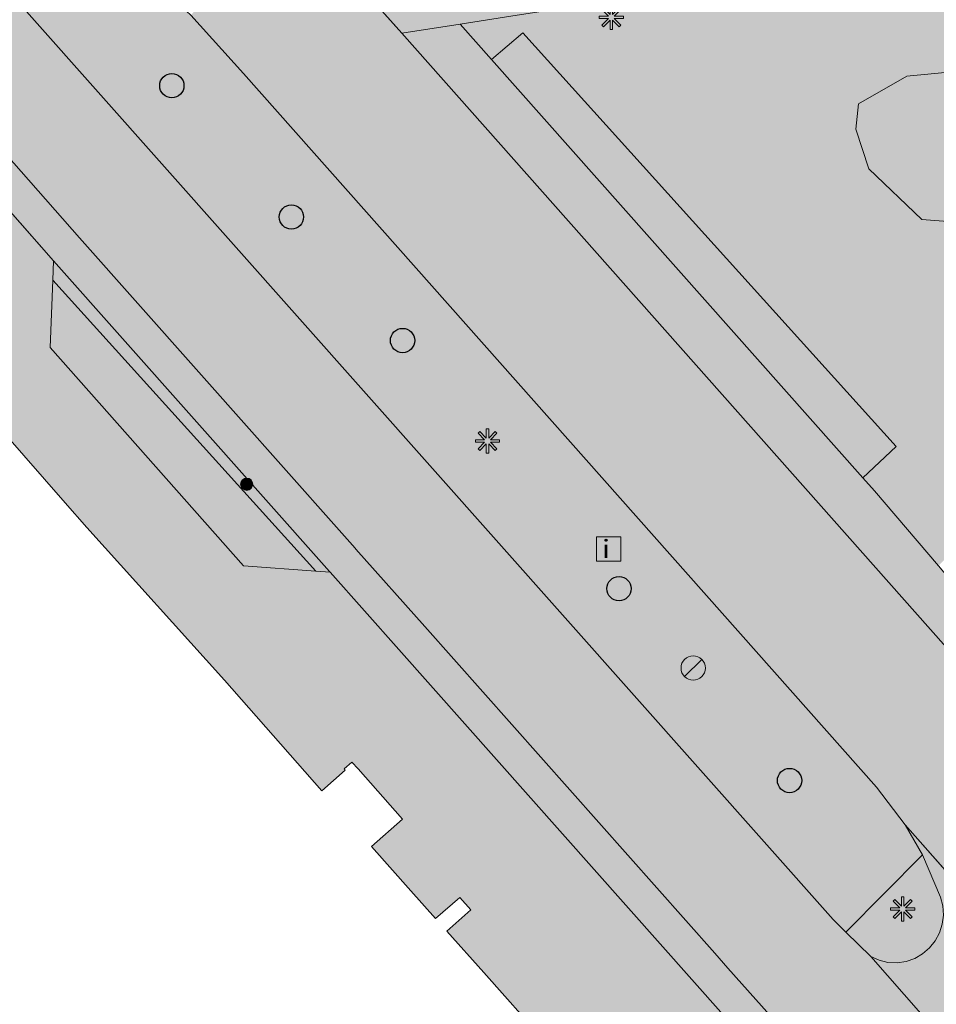
# Model space of a CAD drawing. Units: metres. Extents: x 177130 to 177703, y 362836 to 363401.
# Drawn here: x 177324 to 177362, y 363096 to 363136 of the extents above; entities that cross this region are included whole.
import ezdxf
from ezdxf.enums import TextEntityAlignment as Align

# ---------------------------------------------------------------- set-up
doc = ezdxf.new("R2010")
doc.units = ezdxf.units.M
doc.header["$MEASUREMENT"] = 0
for name, color, linetype, lineweight in [('Afsluitpaal', 7, 'Continuous', 0), ('Begroeid terreindeel vlak', 7, 'Continuous', 0), ('Boom', 7, 'Continuous', 0), ('Informatiebord', 7, 'Continuous', 0), ('kant verharding', 7, 'Continuous', 0), ('Kolk', 7, 'Continuous', 0), ('Lichtmast', 7, 'Continuous', 0), ('Wegdeel vlak', 7, 'Continuous', 0)]:
    doc.layers.add(name, color=color, linetype=linetype, lineweight=lineweight)
doc.layers.add('Grens maaiveld', color=253, linetype='Continuous', lineweight=0, true_color=0xa5a5a5)
doc.styles.add('Style-Arial', font='arial.ttf')

# ---------------------------------------------------------------- blocks, each defined once
blk = doc.blocks.new('*U7')
at = {"layer": 'Informatiebord', "color": 7, "lineweight": 13, "flags": 128}
blk.add_lwpolyline([(-0.0088, -342.991859), (-500.0088, 0.005311), (-0.0088, 343.002482), (499.9912, 0.005311)], close=True, dxfattribs=at)
at = {"layer": 'Informatiebord', "color": 7, "linetype": 'Continuous', "lineweight": 13, "style": 'Style-Arial', "width": 1.333333}
blk.add_text('i', height=424.264069, rotation=145.550098, dxfattribs=at).set_placement((54.235007, -37.205633), align=Align.MIDDLE_CENTER)
blk = doc.blocks.new('Informatiebord')
at = {"layer": 'Informatiebord', "color": 7, "lineweight": 13, "xscale": 0.001414, "yscale": 0.002062, "zscale": 0.001414, "rotation": 225}
blk.add_blockref('*U7', (0, 0), dxfattribs=at)
blk = doc.blocks.new('Kolk')
at = {"layer": 'Kolk', "lineweight": 13}
h = blk.add_hatch(color=134, dxfattribs=at)
edge = h.paths.add_edge_path()
edge.add_arc((0, 0), 0.25, 0, 360)
at = {"layer": 'Kolk', "color": 7, "lineweight": 13}
blk.add_circle((0, 0), 0.25, dxfattribs=at)
blk = doc.blocks.new('Lichtmast')
at = {"layer": 'Lichtmast', "lineweight": 0, "extrusion": (0, 0, -1)}
blk.add_hatch(color=1, dxfattribs=at).paths.add_polyline_path([(0.121, -0.05), (0.5, -0.05), (0.5, 0.05), (0.121, 0.05), (0.389, 0.318), (0.318, 0.389), (0.05, 0.121), (0.05, 0.5), (-0.05, 0.5), (-0.05, 0.121), (-0.318, 0.389), (-0.389, 0.318), (-0.121, 0.05), (-0.5, 0.05), (-0.5, -0.05), (-0.121, -0.05), (-0.389, -0.318), (-0.318, -0.389), (-0.05, -0.121), (-0.05, -0.5), (0.05, -0.5), (0.05, -0.121), (0.318, -0.389), (0.389, -0.318)])
at = {"layer": 'Lichtmast', "color": 1, "lineweight": 0, "flags": 128}
blk.add_lwpolyline([(-0.121, -0.05), (-0.5, -0.05), (-0.5, 0.05), (-0.121, 0.05), (-0.389, 0.318), (-0.318, 0.389), (-0.05, 0.121), (-0.05, 0.5), (0.05, 0.5), (0.05, 0.121), (0.318, 0.389), (0.389, 0.318), (0.121, 0.05), (0.5, 0.05), (0.5, -0.05), (0.121, -0.05), (0.389, -0.318), (0.318, -0.389), (0.05, -0.121), (0.05, -0.5), (-0.05, -0.5), (-0.05, -0.121), (-0.318, -0.389), (-0.389, -0.318)], close=True, dxfattribs=at)
blk = doc.blocks.new('*U17')
at = {"layer": 'Afsluitpaal', "color": 7, "lineweight": 13}
blk.add_line((424.262151, -141.415499), (-424.265986, 141.427214), dxfattribs=at)
blk.add_circle((-0.001917, 0.005858), 447.213595, dxfattribs=at)
blk = doc.blocks.new('Afsluitpaal')
at = {"layer": 'Afsluitpaal', "color": 7, "lineweight": 13, "xscale": 0.001118, "yscale": 0.001118, "zscale": 0.001118, "rotation": 243.434949}
blk.add_blockref('*U17', (-0.000007, 0.000001), dxfattribs=at)
blk = doc.blocks.new('Boom')
at = {"layer": 'Boom', "linetype": 'Continuous', "lineweight": 30, "extrusion": (0, 0, -1)}
h = blk.add_hatch(color=62, dxfattribs=at)
edge = h.paths.add_edge_path()
edge.add_arc((0, 0), 0.5, 0, 360)
at = {"layer": 'Boom', "color": 7, "lineweight": 30}
blk.add_circle((0, 0), 0.5, dxfattribs=at)

msp = doc.modelspace()

# ---------------------------------------------------------------- hatches: boundary and pattern name
at = {"layer": 'Begroeid terreindeel vlak', "linetype": 'Continuous', "lineweight": 0, "true_color": 0xc3dbb6}
h = msp.add_hatch(color=9, dxfattribs=at)
h.paths.add_polyline_path([(177361.601, 363113.66), (177358.968, 363116.749), (177358.496, 363117.281), (177359.861, 363118.573), (177344.5, 363135.588), (177343.213, 363134.493), (177341.927, 363135.941), (177344.271, 363136.308), (177352.03, 363137.522), (177361.214, 363139.038), (177370.498, 363140.505), (177374.329, 363140.891), (177384.038, 363140.671), (177387.936, 363140.048), (177390.778, 363139.18), (177392.561, 363138.429), (177394.637, 363137.459), (177395.631, 363139.163), (177391.963, 363141.355), (177388.457, 363142.626), (177387.083, 363143.184), (177385.756, 363143.844), (177384.482, 363144.603), (177383.27, 363145.456), (177379.9, 363148.526), (177377.881, 363151.368), (177376.266, 363155.154), (177375.373, 363157.321), (177375.67, 363158.469), (177376.436, 363159.446), (177380.218, 363159.786), (177385.319, 363161.146), (177388.166, 363162.293), (177390.789, 363164.177), (177394.201, 363168.146), (177395.57, 363171.19), (177396.094, 363173.418), (177396.356, 363176.999), (177395.788, 363181.935), (177394.871, 363185.909), (177394.958, 363187.089), (177395.301, 363187.432), (177396.264, 363188.051), (177401.389, 363189.645), (177406.667, 363191.36), (177410.774, 363192.438), (177411.71, 363192.696), (177414.947, 363193.266), (177419.309, 363193.747), (177423.099, 363193.96), (177431.02, 363194.162), (177434.113, 363194.162), (177439.146, 363193.832), (177443.22, 363193.399), (177448.345, 363192.617), (177450.517, 363191.933), (177454.051, 363190.274), (177455.41, 363189.335), (177456.206, 363188.628), (177456.844, 363187.575), (177456.897, 363187.459), (177456.927, 363187.335), (177456.934, 363187.207), (177456.918, 363187.081), (177456.879, 363186.959), (177456.818, 363186.847), (177456.737, 363186.748), (177456.64, 363186.665), (177447.946, 363180.623), (177449.471, 363178.372), (177448.852, 363177.945), (177447.543, 363179.391), (177444.764, 363178.408), (177441.613, 363176.988), (177438.549, 363175.357), (177432.671, 363171.327), (177433.996, 363168.389), (177427.62, 363164.634), (177411.823, 363155.442), (177398.771, 363146.009), (177397.152, 363144.561), (177395.936, 363142.931), (177395.412, 363141.427), (177395.64, 363139.453), (177396.864, 363138.717), (177394.979, 363137.095), (177380.67, 363124.783), (177380.907, 363128.197), (177369.308, 363120.506), (177365.677, 363117.789), (177364.823, 363116.924)])
h.paths.add_polyline_path([(177388.643, 363146.968), (177384.47, 363148.119), (177381.584, 363151.246), (177378.859, 363156.104), (177383.45, 363157.654), (177390.172, 363158.648), (177392.124, 363156.387), (177394.978, 363154.328), (177395.323, 363153.156), (177393.848, 363150.479), (177391.783, 363148.18)], flags=16)
h.paths.add_polyline_path([(177450.393, 363189.856), (177448.906, 363190.315), (177449.355, 363191.775), (177450.828, 363191.318)], flags=16)
h.paths.add_polyline_path([(177363.402, 363127.711), (177360.915, 363127.902), (177358.736, 363129.988), (177358.212, 363131.615), (177358.314, 363132.657), (177360.306, 363133.803), (177363.027, 363134.059), (177365.182, 363132.396), (177365.012, 363130.39), (177364.508, 363128.851)], flags=16)
h.paths.add_polyline_path([(177435.327, 363178.633), (177432.724, 363180.126), (177432.129, 363180.669), (177431.601, 363181.277), (177431.148, 363181.943), (177430.776, 363182.658), (177430.49, 363183.411), (177430.294, 363184.192), (177430.191, 363184.991), (177430.331, 363188.288), (177430.519, 363188.941), (177430.801, 363189.559), (177431.173, 363190.128), (177431.624, 363190.636), (177432.146, 363191.072), (177432.726, 363191.425), (177433.353, 363191.688), (177444.918, 363190.479), (177444.125, 363189.18), (177442.975, 363188.647), (177442.387, 363188.418), (177441.832, 363188.118), (177441.319, 363187.751), (177440.855, 363187.323), (177440.449, 363186.84), (177440.105, 363186.311), (177439.831, 363185.743), (177439.629, 363185.145), (177439.503, 363184.527), (177439.455, 363183.898), (177439.486, 363183.267), (177439.595, 363182.646), (177439.781, 363182.043), (177438.888, 363179.892)], flags=16)
for points in [[(177359.059, 363104.554), (177333.011, 363133.908), (177330.847, 363136.307), (177329.952, 363137.143), (177328.998, 363137.912), (177327.992, 363138.61), (177326.937, 363139.234), (177325.841, 363139.78), (177324.708, 363140.245), (177323.544, 363140.628), (177322.356, 363140.925), (177322.186, 363140.933), (177322.017, 363140.91), (177321.855, 363140.857), (177321.705, 363140.777), (177321.571, 363140.672), (177321.458, 363140.544), (177321.37, 363140.398), (177321.309, 363140.239), (177321.277, 363140.072), (177321.275, 363139.902), (177321.303, 363139.734), (177321.361, 363139.574), (177321.446, 363139.426), (177357.278, 363099.104), (177357.8, 363098.588), (177360.952, 363101.773), (177360.238, 363103.005)], [(177363.402, 363127.711), (177364.508, 363128.851), (177365.012, 363130.39), (177365.182, 363132.396), (177363.027, 363134.059), (177360.306, 363133.803), (177358.314, 363132.657), (177358.212, 363131.615), (177358.736, 363129.988), (177360.915, 363127.902)]]:
    msp.add_hatch(color=9, dxfattribs=at).paths.add_polyline_path(points, flags=0)
at = {"layer": 'Wegdeel vlak', "linetype": 'Continuous', "lineweight": 0, "true_color": 0xd2d2d2, "extrusion": (0, 0, -1)}
h = msp.add_hatch(color=254, dxfattribs=at)
h.paths.add_polyline_path([(-177333.011, 363133.908), (-177359.059, 363104.554), (-177360.238, 363103.005), (-177376.739, 363084.3), (-177376.886, 363084.133), (-177377.068, 363083.949), (-177422.776, 363032.676), (-177427.459, 363027.506), (-177431.034, 363023.689), (-177434.725, 363019.984), (-177439.606, 363015.419), (-177442.393, 363018.51), (-177443.577, 363019.824), (-177440.637, 363022.538), (-177437.786, 363025.344), (-177435.049, 363028.069), (-177432.382, 363030.863), (-177427.494, 363036.374), (-177410.595, 363055.428), (-177410.555, 363055.473), (-177407.923, 363058.439), (-177407.674, 363058.72), (-177339.518, 363135.564), (-177337.859, 363137.435), (-177328.328, 363148.181), (-177325.415, 363151.466), (-177323.262, 363153.893), (-177315.571, 363162.411), (-177313.44, 363164.559), (-177311.245, 363166.64), (-177308.987, 363168.653), (-177306.669, 363170.597), (-177303.92, 363172.688), (-177301.101, 363174.685), (-177298.217, 363176.585), (-177296.797, 363177.469), (-177292.511, 363180.139, -0.066681), (-177270.892, 363187.581), (-177267.343, 363188.216), (-177266.017, 363180.422), (-177266.721, 363180.312), (-177267.698, 363180.113), (-177268.697, 363179.953), (-177269.141, 363179.851), (-177270.115, 363179.667), (-177271.1, 363179.443), (-177272.075, 363179.197), (-177272.516, 363179.086), (-177274.923, 363178.652), (-177277.315, 363178.137), (-177279.687, 363177.54), (-177282.037, 363176.862), (-177284.363, 363176.105), (-177286.662, 363175.268), (-177286.946, 363175.134), (-177288.222, 363174.461), (-177288.779, 363174.108), (-177291.727, 363172.417), (-177294.624, 363170.641), (-177297.468, 363168.781), (-177298.069, 363168.386), (-177300.39, 363166.746), (-177300.728, 363166.472), (-177303.391, 363164.398), (-177305.987, 363162.241), (-177308.586, 363159.965), (-177311.118, 363157.613), (-177311.529, 363157.218), (-177312.667, 363156.115), (-177313.412, 363155.298), (-177313.561, 363155.463), (-177316.504, 363152.482), (-177319.386, 363149.443), (-177322.205, 363146.345), (-177323.797, 363144.539), (-177330.946, 363136.428), (-177330.847, 363136.307)])
h.paths.add_polyline_path([(-177306.397, 363166.673), (-177306.485, 363166.683), (-177306.571, 363166.709), (-177306.65, 363166.75), (-177306.721, 363166.805), (-177306.972, 363167.073), (-177307.018, 363167.149), (-177307.05, 363167.232), (-177307.067, 363167.32), (-177307.069, 363167.409), (-177307.054, 363167.497), (-177307.025, 363167.581), (-177306.981, 363167.659), (-177306.836, 363167.811), (-177303.458, 363170.482), (-177300.219, 363172.806), (-177298.285, 363174.111), (-177298.212, 363174.157), (-177298.133, 363174.189), (-177298.049, 363174.207), (-177297.963, 363174.209), (-177297.878, 363174.197), (-177297.797, 363174.17), (-177297.722, 363174.129), (-177297.655, 363174.075), (-177297.598, 363174.011), (-177297.383, 363173.693), (-177297.337, 363173.608), (-177297.309, 363173.515), (-177297.299, 363173.419), (-177297.308, 363173.323), (-177297.335, 363173.23), (-177297.38, 363173.144), (-177297.441, 363173.069), (-177297.515, 363173.007), (-177299.485, 363171.72), (-177300.167, 363171.284), (-177302.056, 363169.929), (-177302.728, 363169.419), (-177304.423, 363168.137), (-177306.066, 363166.789), (-177306.139, 363166.738), (-177306.221, 363166.701), (-177306.307, 363166.679)], flags=16)
at = {"layer": 'Wegdeel vlak', "linetype": 'Continuous', "lineweight": 0, "true_color": 0xd2d2d2}
for points in [[(177433.173, 363008.847), (177431.063, 363010.76), (177428.644, 363012.994), (177428.263, 363013.349), (177427.882, 363013.705), (177427.503, 363014.062), (177427.125, 363014.42), (177426.748, 363014.779), (177426.372, 363015.14), (177425.862, 363015.633), (177424.44, 363017.03), (177423.036, 363018.444), (177421.649, 363019.875), (177420.28, 363021.322), (177418.929, 363022.786), (177417.595, 363024.267), (177408.225, 363034.822), (177407.709, 363035.403), (177398.569, 363045.699), (177395.172, 363049.524), (177395.015, 363049.701), (177382.09, 363064.256), (177381.707, 363064.688), (177370.576, 363077.222), (177368.269, 363079.796), (177366.852, 363081.399), (177364.583, 363083.964), (177364.205, 363084.391), (177360.524, 363088.553), (177359.036, 363090.236), (177357.742, 363091.699), (177355.237, 363094.532), (177352.941, 363097.115), (177352.4, 363097.725), (177340.464, 363111.159), (177337.633, 363114.346), (177337.602, 363114.38), (177333.997, 363118.438), (177333.46, 363119.043), (177326.257, 363127.15), (177321.445, 363132.608), (177320.808, 363133.331), (177310.887, 363144.121), (177310.533, 363144.482), (177310.177, 363144.841), (177309.819, 363145.198), (177309.133, 363145.872), (177308.44, 363146.537), (177307.74, 363147.196), (177306.015, 363148.87), (177304.274, 363150.528), (177302.516, 363152.169), (177300.743, 363153.792), (177298.954, 363155.398), (177297.459, 363156.764), (177297.543, 363156.721), (177297.633, 363156.694), (177297.726, 363156.686), (177297.82, 363156.695), (177297.91, 363156.721), (177297.993, 363156.765), (177298.067, 363156.823), (177298.336, 363157.134), (177298.384, 363157.208), (177298.419, 363157.289), (177298.439, 363157.375), (177298.443, 363157.464), (177298.431, 363157.551), (177298.405, 363157.635), (177298.363, 363157.714), (177298.309, 363157.783), (177298.243, 363157.842), (177295.96, 363159.475), (177292.631, 363161.712), (177291.02, 363162.743), (177290.929, 363162.781), (177290.833, 363162.802), (177290.735, 363162.806), (177290.637, 363162.793), (177290.543, 363162.763), (177290.456, 363162.718), (177290.378, 363162.658), (177290.312, 363162.585), (177290.131, 363162.255), (177290.097, 363162.165), (177290.08, 363162.071), (177290.081, 363161.975), (177290.1, 363161.881), (177290.136, 363161.792), (177290.188, 363161.711), (177290.254, 363161.642), (177290.332, 363161.586), (177288.975, 363159.688), (177285.949, 363161.264), (177282.85, 363162.69), (177281.754, 363163.146), (177280.816, 363163.526), (177279.895, 363163.889), (177278.01, 363164.574), (177276.098, 363165.222), (177274.179, 363165.804), (177273.218, 363166.087), (177270.797, 363166.738), (177268.371, 363167.359), (177267.4, 363167.6), (177266.421, 363167.836), (177265.448, 363168.052), (177264.476, 363168.257), (177264.079, 363168.338), (177264.43, 363170.284), (177264.604, 363171.252), (177265.879, 363171.038), (177267.826, 363170.649), (177269.654, 363170.198), (177271.461, 363169.667), (177271.597, 363169.642), (177271.736, 363169.643), (177271.872, 363169.669), (177272.002, 363169.719), (177272.119, 363169.793), (177272.222, 363169.886), (177272.305, 363169.997), (177272.367, 363170.121), (177272.405, 363170.255), (177272.418, 363170.393), (177272.405, 363170.531), (177272.368, 363170.664), (177272.306, 363170.789), (177272.223, 363170.9), (177272.121, 363170.994), (177272.003, 363171.067), (177271.874, 363171.118), (177271.246, 363171.297), (177269.823, 363171.668), (177268.852, 363171.899), (177267.864, 363172.123), (177266.875, 363172.312), (177265.902, 363172.492), (177264.903, 363172.684), (177264.862, 363172.691), (177265.458, 363176.01), (177271.626, 363175.174), (177274.425, 363174.581), (177277.303, 363173.705), (177280.119, 363172.736), (177282.214, 363171.922), (177283.904, 363171.109), (177285.726, 363170.303), (177286.131, 363169.859), (177286.689, 363169.371), (177287.144, 363169.026), (177287.293, 363168.914), (177289.815, 363167.377), (177292.214, 363166.001), (177294.559, 363164.536), (177295.136, 363164.189), (177297.209, 363162.82), (177297.888, 363162.302), (177300.206, 363160.633), (177302.461, 363158.882), (177304.651, 363157.049), (177305.908, 363155.967), (177308.891, 363153.156), (177310.992, 363151.026), (177313.082, 363148.809), (177314.423, 363147.32), (177314.316, 363147.223), (177321.325, 363139.335), (177321.446, 363139.426), (177357.278, 363099.104), (177357.8, 363098.588), (177358.817, 363097.582), (177372.256, 363082.286), (177372.349, 363082.167), (177373.212, 363081.189), (177373.604, 363080.745), (177421.047, 363027.187), (177425.22, 363022.704), (177431.437, 363016.804), (177435.41, 363013.034), (177436.323, 363012.168)], [(177361.214, 363139.038), (177360.873, 363141.259), (177356.791, 363140.617), (177347.935, 363139.243), (177342.49, 363138.31), (177342.055, 363138.236), (177340.203, 363137.882), (177337.859, 363137.435), (177339.518, 363135.564), (177341.927, 363135.941), (177344.271, 363136.308), (177352.03, 363137.522)], [(177341.927, 363135.941), (177339.518, 363135.564), (177407.674, 363058.72), (177407.923, 363058.439), (177407.062, 363062.65), (177388.005, 363083.803), (177361.895, 363113.316), (177361.601, 363113.66), (177358.968, 363116.749), (177358.496, 363117.281), (177343.213, 363134.493)], [(177336.545, 363113.432), (177325.194, 363126.209), (177325.163, 363125.412), (177335.986, 363113.445), (177336.571, 363113.403)], [(177358.817, 363097.582), (177372.256, 363082.286), (177372.068, 363082.616), (177371.95, 363082.976), (177371.906, 363083.353), (177371.937, 363083.731), (177371.984, 363084.178), (177372.124, 363084.511), (177372.304, 363084.798), (177372.534, 363084.997), (177372.99, 363085.288), (177373.415, 363085.457), (177373.922, 363085.51), (177374.521, 363085.438), (177375.628, 363084.938), (177376.2, 363084.654), (177376.719, 363084.283), (177376.739, 363084.3), (177360.238, 363103.005), (177360.952, 363101.773), (177361.688, 363100.031), (177361.783, 363099.668), (177361.809, 363099.293), (177361.765, 363098.92), (177361.652, 363098.562), (177361.475, 363098.231), (177361.239, 363097.939), (177360.954, 363097.695), (177360.628, 363097.509), (177360.273, 363097.386), (177359.902, 363097.331), (177359.527, 363097.347), (177359.161, 363097.431)], [(177360.952, 363101.773), (177357.8, 363098.588), (177358.817, 363097.582), (177359.161, 363097.431), (177359.527, 363097.347), (177359.902, 363097.331), (177360.273, 363097.386), (177360.628, 363097.509), (177360.954, 363097.695), (177361.239, 363097.939), (177361.475, 363098.231), (177361.652, 363098.562), (177361.765, 363098.92), (177361.809, 363099.293), (177361.783, 363099.668), (177361.688, 363100.031)]]:
    msp.add_hatch(color=254, dxfattribs=at).paths.add_polyline_path(points, flags=0)
at = {"layer": 'Wegdeel vlak', "linetype": 'Continuous', "lineweight": 0, "true_color": 0xd2d2d2, "extrusion": (0, 0, -1)}
for points in [[(-177427.681, 363011.951), (-177430.092, 363009.724), (-177432.15, 363007.768), (-177433.173, 363008.847), (-177431.063, 363010.76), (-177428.644, 363012.994), (-177428.263, 363013.349), (-177427.882, 363013.705), (-177427.503, 363014.062), (-177427.125, 363014.42), (-177426.748, 363014.779), (-177426.372, 363015.14), (-177425.862, 363015.633), (-177424.44, 363017.03), (-177423.036, 363018.444), (-177421.649, 363019.875), (-177420.28, 363021.322), (-177418.929, 363022.786), (-177417.595, 363024.267), (-177408.225, 363034.822), (-177407.709, 363035.403), (-177398.569, 363045.699), (-177395.172, 363049.524), (-177395.015, 363049.701), (-177382.09, 363064.256), (-177381.707, 363064.688), (-177370.576, 363077.222), (-177368.269, 363079.796), (-177366.852, 363081.399), (-177364.583, 363083.964), (-177364.205, 363084.391), (-177360.524, 363088.553), (-177359.036, 363090.236), (-177357.742, 363091.699), (-177355.237, 363094.532), (-177352.941, 363097.115), (-177352.4, 363097.725), (-177340.464, 363111.159), (-177337.633, 363114.346), (-177337.602, 363114.38), (-177333.997, 363118.438), (-177333.46, 363119.043), (-177326.257, 363127.15), (-177321.445, 363132.608), (-177320.808, 363133.331), (-177310.887, 363144.121), (-177310.533, 363144.482), (-177310.177, 363144.841), (-177309.819, 363145.198), (-177309.133, 363145.872), (-177308.44, 363146.537), (-177307.74, 363147.196), (-177306.015, 363148.87), (-177304.274, 363150.528), (-177302.516, 363152.169), (-177300.743, 363153.792), (-177298.954, 363155.398), (-177297.459, 363156.764), (-177295.21, 363158.38), (-177291.881, 363160.595), (-177290.332, 363161.586), (-177288.975, 363159.688), (-177288.899, 363159.547), (-177290.491, 363158.652), (-177290.668, 363158.552), (-177290.819, 363158.466), (-177292.861, 363157.268), (-177294.838, 363155.964), (-177296.743, 363154.558), (-177296.848, 363154.668), (-177297.632, 363154.033), (-177298.424, 363153.402), (-177299.195, 363152.785), (-177299.976, 363152.154), (-177301.107, 363151.203), (-177301.856, 363150.556), (-177302.616, 363149.899), (-177303.358, 363149.237), (-177304.102, 363148.542), (-177304.817, 363147.832), (-177305.089, 363147.527), (-177305.233, 363147.676), (-177305.522, 363147.424), (-177306.856, 363146.148), (-177309.429, 363143.467), (-177317.906, 363134.628), (-177317.711, 363134.441), (-177318.123, 363134.148), (-177319.434, 363132.741), (-177320.38, 363131.669), (-177325.194, 363126.209), (-177336.545, 363113.432), (-177336.571, 363113.403), (-177339.402, 363110.216), (-177354.174, 363093.59), (-177356.678, 363090.759), (-177357.972, 363089.295), (-177359.46, 363087.612), (-177365.788, 363080.458), (-177367.208, 363078.852), (-177369.516, 363076.277), (-177393.953, 363048.758), (-177397.507, 363044.756), (-177416.533, 363023.324), (-177419.216, 363020.381), (-177421.97, 363017.503), (-177424.792, 363014.693)], [(-177347.87, 363091.333), (-177348.858, 363092.213), (-177349.316, 363091.694), (-177348.291, 363090.784), (-177349.312, 363089.645), (-177350.929, 363087.841), (-177352.216, 363088.981), (-177354.29, 363086.637), (-177353.019, 363085.5), (-177355.212, 363083.044), (-177356.566, 363084.241), (-177356.162, 363084.695), (-177359.46, 363087.612), (-177357.972, 363089.295), (-177356.678, 363090.759), (-177354.174, 363093.59), (-177339.402, 363110.216), (-177336.571, 363113.403), (-177335.986, 363113.445), (-177333.015, 363113.656), (-177325.055, 363122.641), (-177325.163, 363125.412), (-177325.194, 363126.209), (-177320.38, 363131.669), (-177317.138, 363129.037), (-177322.65, 363122.812), (-177322.254, 363120.142), (-177325.672, 363116.25), (-177326.561, 363115.239), (-177332.224, 363108.959), (-177336.232, 363104.405), (-177337.193, 363105.25), (-177337.147, 363105.303), (-177337.47, 363105.586), (-177337.725, 363105.306), (-177339.552, 363103.244), (-177338.275, 363102.107), (-177339.893, 363100.288), (-177340.906, 363099.149), (-177341.907, 363100.016), (-177342.362, 363099.51), (-177341.381, 363098.635), (-177342.896, 363096.931)]]:
    msp.add_hatch(color=254, dxfattribs=at).paths.add_polyline_path(points, flags=0)

# ---------------------------------------------------------------- linework, layer by layer
at = {"layer": 'Begroeid terreindeel vlak', "color": 7, "linetype": 'Continuous', "lineweight": 0, "flags": 128}
msp.add_lwpolyline([(177321.446, 363139.426), (177357.278, 363099.104), (177357.8, 363098.588), (177360.952, 363101.773), (177360.238, 363103.005), (177359.059, 363104.554), (177333.011, 363133.908), (177330.847, 363136.307), (177329.952, 363137.143), (177328.998, 363137.912), (177327.992, 363138.61), (177326.937, 363139.234), (177325.841, 363139.78), (177324.708, 363140.245), (177323.544, 363140.628)], dxfattribs=at)
for points in [[(177358.496, 363117.281), (177359.861, 363118.573), (177344.5, 363135.588), (177343.213, 363134.493)], [(177363.402, 363127.711), (177364.508, 363128.851), (177365.012, 363130.39), (177365.182, 363132.396), (177363.027, 363134.059), (177360.306, 363133.803), (177358.314, 363132.657), (177358.212, 363131.615), (177358.736, 363129.988), (177360.915, 363127.902)]]:
    msp.add_lwpolyline(points, close=True, dxfattribs=at)
at = {"layer": 'Begroeid terreindeel vlak', "color": 9, "linetype": 'Continuous', "lineweight": 0, "true_color": 0xc3dbb6, "extrusion": (0, 0, -1)}
msp.add_solid([(-177358.496, 363117.281), (-177359.861, 363118.573), (-177343.213, 363134.493), (-177344.5, 363135.588)], dxfattribs=at)
at = {"layer": 'Grens maaiveld', "color": 253, "linetype": 'Continuous', "lineweight": 0, "true_color": 0xa5a5a5}
for p, q in [((177337.859, 363137.435), (177339.518, 363135.564)), ((177325.194, 363126.209), (177325.163, 363125.412)), ((177335.986, 363113.445), (177325.163, 363125.412)), ((177336.571, 363113.403), (177335.986, 363113.445)), ((177360.238, 363103.005), (177376.739, 363084.3))]:
    msp.add_line(p, q, dxfattribs=at)
at = {"layer": 'Grens maaiveld', "color": 253, "linetype": 'Continuous', "lineweight": 0, "true_color": 0xa5a5a5, "flags": 128}
for points in [[(177339.518, 363135.564), (177407.674, 363058.72), (177407.923, 363058.439)], [(177343.213, 363134.493), (177344.5, 363135.588), (177359.861, 363118.573), (177358.496, 363117.281)], [(177363.402, 363127.711), (177360.915, 363127.902), (177358.736, 363129.988), (177358.212, 363131.615), (177358.314, 363132.657), (177360.306, 363133.803), (177363.027, 363134.059), (177365.182, 363132.396), (177365.012, 363130.39), (177364.508, 363128.851), (177363.402, 363127.711)], [(177335.986, 363113.445), (177333.015, 363113.656), (177325.055, 363122.641), (177325.163, 363125.412)]]:
    msp.add_lwpolyline(points, dxfattribs=at)
at = {"layer": 'kant verharding', "color": 7, "linetype": 'Continuous', "lineweight": 0}
for p, q in [((177330.847, 363136.307), (177333.011, 363133.908)), ((177344.271, 363136.308), (177341.927, 363135.941)), ((177341.927, 363135.941), (177339.518, 363135.564)), ((177343.213, 363134.493), (177341.927, 363135.941)), ((177358.496, 363117.281), (177343.213, 363134.493)), ((177333.011, 363133.908), (177359.059, 363104.554)), ((177325.194, 363126.209), (177320.38, 363131.669)), ((177336.545, 363113.432), (177325.194, 363126.209)), ((177336.571, 363113.403), (177336.545, 363113.432)), ((177339.402, 363110.216), (177336.571, 363113.403)), ((177359.059, 363104.554), (177360.238, 363103.005)), ((177360.952, 363101.773), (177360.238, 363103.005)), ((177357.8, 363098.588), (177360.952, 363101.773)), ((177361.688, 363100.031), (177360.952, 363101.773)), ((177357.8, 363098.588), (177358.817, 363097.582))]:
    msp.add_line(p, q, dxfattribs=at)
at = {"layer": 'kant verharding', "color": 7, "linetype": 'Continuous', "lineweight": 0, "flags": 128}
for points in [[(177321.446, 363139.426), (177357.278, 363099.104), (177357.8, 363098.588)], [(177355.237, 363094.532), (177352.941, 363097.115), (177352.4, 363097.725), (177340.464, 363111.159), (177337.633, 363114.346), (177337.602, 363114.38), (177333.997, 363118.438), (177333.46, 363119.043), (177326.257, 363127.15), (177321.445, 363132.608)], [(177361.601, 363113.66), (177358.968, 363116.749), (177358.496, 363117.281)], [(177358.817, 363097.582), (177359.161, 363097.431), (177359.527, 363097.347), (177359.902, 363097.331), (177360.273, 363097.386), (177360.628, 363097.509), (177360.954, 363097.695), (177361.239, 363097.939), (177361.475, 363098.231), (177361.652, 363098.562), (177361.765, 363098.92), (177361.809, 363099.293), (177361.783, 363099.668), (177361.688, 363100.031)]]:
    msp.add_lwpolyline(points, dxfattribs=at)
at = {"layer": 'Wegdeel vlak', "color": 7, "linetype": 'Continuous', "lineweight": 0, "flags": 128}
for points in [[(177361.214, 363139.038), (177360.873, 363141.259), (177356.791, 363140.617), (177347.935, 363139.243), (177342.49, 363138.31), (177342.055, 363138.236), (177340.203, 363137.882), (177337.859, 363137.435), (177339.518, 363135.564), (177341.927, 363135.941), (177344.271, 363136.308), (177352.03, 363137.522)], [(177341.927, 363135.941), (177339.518, 363135.564), (177407.674, 363058.72), (177407.923, 363058.439), (177407.062, 363062.65), (177388.005, 363083.803), (177361.895, 363113.316), (177361.601, 363113.66), (177358.968, 363116.749), (177358.496, 363117.281), (177343.213, 363134.493)], [(177336.545, 363113.432), (177325.194, 363126.209), (177325.163, 363125.412), (177335.986, 363113.445), (177336.571, 363113.403)], [(177325.163, 363125.412), (177325.055, 363122.641), (177333.015, 363113.656), (177335.986, 363113.445)], [(177360.952, 363101.773), (177357.8, 363098.588), (177358.817, 363097.582), (177359.161, 363097.431), (177359.527, 363097.347), (177359.902, 363097.331), (177360.273, 363097.386), (177360.628, 363097.509), (177360.954, 363097.695), (177361.239, 363097.939), (177361.475, 363098.231), (177361.652, 363098.562), (177361.765, 363098.92), (177361.809, 363099.293), (177361.783, 363099.668), (177361.688, 363100.031)]]:
    msp.add_lwpolyline(points, close=True, dxfattribs=at)
for points in [[(177421.047, 363027.187), (177373.604, 363080.745), (177373.212, 363081.189), (177372.349, 363082.167), (177372.256, 363082.286), (177358.817, 363097.582), (177357.8, 363098.588), (177357.278, 363099.104), (177321.446, 363139.426)], [(177355.237, 363094.532), (177352.941, 363097.115), (177352.4, 363097.725), (177340.464, 363111.159), (177337.633, 363114.346), (177337.602, 363114.38), (177333.997, 363118.438), (177333.46, 363119.043), (177326.257, 363127.15), (177321.445, 363132.608)], [(177321.445, 363132.608), (177326.257, 363127.15), (177333.46, 363119.043), (177333.997, 363118.438), (177337.602, 363114.38), (177337.633, 363114.346), (177340.464, 363111.159), (177352.4, 363097.725), (177352.941, 363097.115), (177355.237, 363094.532)], [(177354.174, 363093.59), (177339.402, 363110.216), (177336.571, 363113.403), (177335.986, 363113.445), (177333.015, 363113.656), (177325.055, 363122.641), (177325.163, 363125.412), (177325.194, 363126.209), (177320.38, 363131.669)], [(177320.38, 363131.669), (177325.194, 363126.209), (177336.545, 363113.432), (177336.571, 363113.403), (177339.402, 363110.216), (177354.174, 363093.59), (177356.678, 363090.759), (177357.972, 363089.295), (177359.46, 363087.612), (177365.788, 363080.458), (177367.208, 363078.852), (177369.516, 363076.277), (177393.953, 363048.758), (177397.507, 363044.756), (177416.533, 363023.324)], [(177322.254, 363120.142), (177325.672, 363116.25), (177326.561, 363115.239), (177332.224, 363108.959), (177336.232, 363104.405), (177337.193, 363105.25), (177337.147, 363105.303), (177337.47, 363105.586), (177337.725, 363105.306), (177339.552, 363103.244), (177338.275, 363102.107), (177339.893, 363100.288), (177340.906, 363099.149), (177341.907, 363100.016), (177342.362, 363099.51), (177341.381, 363098.635), (177342.896, 363096.931), (177347.87, 363091.333)], [(177376.739, 363084.3), (177360.238, 363103.005), (177360.952, 363101.773), (177361.688, 363100.031), (177361.783, 363099.668), (177361.809, 363099.293), (177361.765, 363098.92), (177361.652, 363098.562), (177361.475, 363098.231), (177361.239, 363097.939), (177360.954, 363097.695), (177360.628, 363097.509), (177360.273, 363097.386), (177359.902, 363097.331), (177359.527, 363097.347), (177359.161, 363097.431), (177358.817, 363097.582), (177372.256, 363082.286)]]:
    msp.add_lwpolyline(points, dxfattribs=at)
at = {"layer": 'Wegdeel vlak', "color": 254, "linetype": 'Continuous', "lineweight": 0, "true_color": 0xd2d2d2}
msp.add_solid([(177325.163, 363125.412), (177325.055, 363122.641), (177335.986, 363113.445), (177333.015, 363113.656)], dxfattribs=at)

# ---------------------------------------------------------------- block references
at = {"layer": 'Afsluitpaal', "color": 7, "lineweight": 13}
msp.add_blockref('Afsluitpaal', (177351.513, 363109.454), dxfattribs=at)
at = {"layer": 'Boom', "color": 7, "lineweight": 30}
for p in [(177330.06, 363133.412), (177334.981, 363128.01), (177339.554, 363122.927), (177348.463, 363112.72), (177355.478, 363104.827)]:
    msp.add_blockref('Boom', p, dxfattribs=at)
at = {"layer": 'Informatiebord', "color": 7, "lineweight": 13}
msp.add_blockref('Informatiebord', (177348.035, 363114.355), dxfattribs=at)
at = {"layer": 'Kolk', "color": 7, "lineweight": 13}
msp.add_blockref('Kolk', (177333.141, 363117.014), dxfattribs=at)
at = {"layer": 'Lichtmast', "color": 1, "lineweight": 0}
for p in [(177348.147, 363136.219), (177343.05, 363118.792), (177360.131, 363099.541)]:
    msp.add_blockref('Lichtmast', p, dxfattribs=at)

doc.saveas('drawing.dxf')
